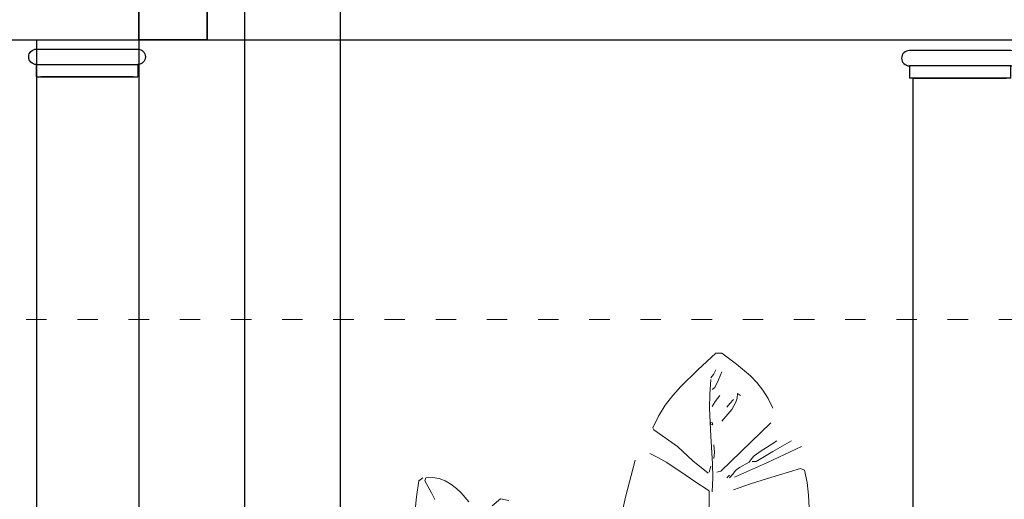
# Model space of a CAD drawing. Units: inches. Extents: x 194068 to 216849, y -159094 to -136882.
# Drawn here: x 203620 to 203908, y -158259 to -158118 of the extents above; entities that cross this region are included whole.
import ezdxf

# ---------------------------------------------------------------- set-up
doc = ezdxf.new("R2010")
doc.units = ezdxf.units.IN
doc.header["$LTSCALE"] = 0.5
doc.header["$MEASUREMENT"] = 0
doc.linetypes.add('ACAD_ISO03W100', pattern=[30, 12, -18])
for name, color, linetype, lineweight in [('Dimension', 154, 'Continuous', 18), ('Elevation', 76, 'Continuous', 25), ('Top', 12, 'ACAD_ISO03W100', 15), ('TREE', 64, 'Continuous', 18), ('Wall', 7, 'Continuous', 35)]:
    doc.layers.add(name, color=color, linetype=linetype, lineweight=lineweight)

# ---------------------------------------------------------------- blocks, each defined once
blk = doc.blocks.new('A$C6C6C6F80')
at = {"layer": 'Elevation'}
for p, q in [((1.5, 9), (-31.5, 9)), ((-31.5, 4), (-31.5, 0)), ((1.5, 4), (-31.5, 4)), ((1.5, 0), (1.5, 4)), ((1.5, 0), (-31.5, 0)), ((-30, 0), (0, 0))]:
    blk.add_line(p, q, dxfattribs=at)
for centre, start, end in [((-31.5, 6.5), 90, 270), ((1.5, 6.5), 270, 90)]:
    blk.add_arc(centre, 2.5, start, end, dxfattribs=at)
blk = doc.blocks.new('A$C273A1E22')
at = {"layer": 'TREE', "linetype": 'Continuous'}
for points in [[(0.489, 0.8815), (0.4731, 0.8943), (0.457, 0.9094), (0.4323, 0.9268), (0.4312, 0.929), (0.4372, 0.9414), (0.4442, 0.9527), (0.452, 0.9629), (0.4604, 0.9723), (0.4784, 0.9899), (0.4971, 1.0073), (0.5034, 1.0073), (0.5188, 0.9958), (0.5334, 0.9834), (0.54, 0.9765), (0.5463, 0.9686), (0.5519, 0.9597), (0.5569, 0.9495)], [(0.492, 0.9814), (0.4946, 0.9848), (0.4971, 0.9897)], [(0.4932, 0.8619), (0.4939, 0.8765), (0.4936, 0.8912), (0.4919, 0.9204), (0.4906, 0.9497), (0.4908, 0.9644), (0.492, 0.9795)], [(0.4932, 0.9691), (0.4962, 0.9711), (0.4999, 0.9791), (0.5034, 0.9877)], [(0.4932, 0.9515), (0.4965, 0.9565), (0.5013, 0.963)], [(0.5034, 0.9361), (0.514, 0.9482), (0.5182, 0.9558), (0.5195, 0.9602), (0.5199, 0.965), (0.523, 0.963)], [(0.5086, 0.9506), (0.5118, 0.9546), (0.5157, 0.9588)], [(0.4932, 0.9321), (0.491, 0.9329), (0.4918, 0.9346), (0.4932, 0.9344), (0.4941, 0.9332), (0.4932, 0.9321)], [(0.4983, 0.8827), (0.5025, 0.8836), (0.5549, 0.9341)], [(0.4952, 0.8969), (0.4959, 0.9037), (0.4952, 0.9113)], [(0.5116, 0.8765), (0.5148, 0.8805), (0.5178, 0.8845), (0.522, 0.8875), (0.5322, 0.8929), (0.5345, 0.8966), (0.5374, 0.8997), (0.5447, 0.9051), (0.553, 0.91), (0.5611, 0.9155)], [(0.5167, 0.8773), (0.5514, 0.8926), (0.5868, 0.9094)], [(0.5353, 0.8939), (0.5395, 0.8939), (0.5569, 0.9044), (0.5765, 0.9155)], [(0.4633, 0.6806), (0.4663, 0.6828), (0.4772, 0.7276), (0.4817, 0.7501), (0.4851, 0.7724), (0.4878, 0.7951), (0.4895, 0.8176), (0.4903, 0.8403), (0.4901, 0.8631), (0.4752, 0.8728), (0.4606, 0.883), (0.4453, 0.8929), (0.4371, 0.8977), (0.4282, 0.902)], [(0.4653, 0.7744), (0.4537, 0.7799), (0.4405, 0.7867), (0.4364, 0.7905), (0.4317, 0.794), (0.4214, 0.8006), (0.3984, 0.8136), (0.3943, 0.8187), (0.4027, 0.8565), (0.4126, 0.895)], [(0.4901, 0.8827), (0.492, 0.8888)], [(0.5199, 0.6539), (0.5249, 0.6589), (0.529, 0.6647), (0.5373, 0.6776), (0.5515, 0.7021), (0.5644, 0.7273), (0.5756, 0.7531), (0.5804, 0.7662), (0.5845, 0.7792), (0.5882, 0.7926), (0.5909, 0.8058), (0.593, 0.819), (0.5942, 0.8322), (0.5947, 0.8454), (0.594, 0.8586), (0.5926, 0.8717), (0.59, 0.8847), (0.5858, 0.8866), (0.5511, 0.8758), (0.5335, 0.8704), (0.5157, 0.864)], [(0.1843, 0.8084), (0.1827, 0.8157), (0.1819, 0.8233), (0.1822, 0.8397), (0.184, 0.8567), (0.1864, 0.8734), (0.1904, 0.8765)], [(0.2805, 0.8529), (0.2719, 0.8547), (0.263, 0.8472)], [(0.2388, 0.8516), (0.2306, 0.8608), (0.2256, 0.8656), (0.22, 0.8699), (0.214, 0.8734), (0.2076, 0.8759), (0.2008, 0.8771), (0.1936, 0.8765), (0.1925, 0.8734), (0.1997, 0.8611), (0.2031, 0.854)], [(0.5086, 0.8765), (0.5116, 0.8796)]]:
    blk.add_lwpolyline(points, dxfattribs=at)

msp = doc.modelspace()

# ---------------------------------------------------------------- linework, layer by layer
at = {"layer": 'Elevation'}
for p, q in [((203685.59, -158045.95), (203685.59, -158415.85)), ((203713.59, -158045.95), (203713.59, -158415.85)), ((202872.09, -158123.85), (204298.08, -158123.85)), ((203624.59, -158123.85), (203624.59, -158422.22)), ((203624.59, -158123.85), (203624.59, -158422.22)), ((203654.59, -158123.85), (203654.59, -158422.22)), ((203674.59, -158123.85), (203685.59, -158123.85)), ((203713.59, -158123.85), (204298.08, -158123.85)), ((203881.39, -158135.12), (203881.39, -158402.46))]:
    msp.add_line(p, q, dxfattribs=at)
at = {"layer": 'Top'}
msp.add_line((200621.59, -158205.85), (204550.89, -158205.85), dxfattribs=at)
at = {"layer": 'Wall'}
for p, q in [((203674.59, -158123.85), (203674.59, -158083.85)), ((203654.59, -158093.85), (203654.59, -158123.85)), ((203654.59, -158123.85), (203674.59, -158123.85))]:
    msp.add_line(p, q, dxfattribs=at)

# ---------------------------------------------------------------- block references
at = {"xscale": 280, "yscale": 280, "zscale": 280}
msp.add_blockref('A$C273A1E22', (203684.48, -158497.74), dxfattribs=at)
at = {"layer": 'Dimension', "yscale": 0.9, "zscale": 0.9}
for p, xscale in [((203625.94, -158134.71), -0.9), ((203625.94, -158134.71), -0.9), ((203908.74, -158135.12), 0.9)]:
    msp.add_blockref('A$C6C6C6F80', p, dxfattribs=dict(at, xscale=xscale))

doc.saveas('drawing.dxf')
